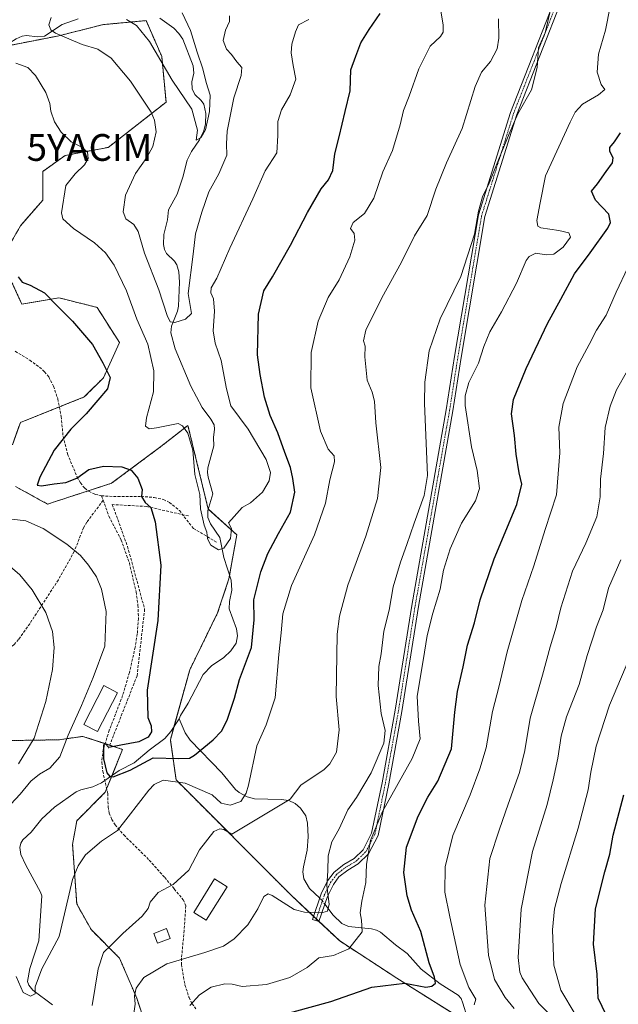
# Model space of a CAD drawing. Units: metres. Extents: x 606835 to 610264, y 4768595 to 4770963.
# Drawn here: x 608159 to 608383, y 4770066 to 4770434 of the extents above; entities that cross this region are included whole.
import ezdxf
from ezdxf.enums import TextEntityAlignment as Align

# ---------------------------------------------------------------- set-up
doc = ezdxf.new("R2010")
doc.units = ezdxf.units.M
doc.header["$MEASUREMENT"] = 0
for name, pattern in [('TRAZO_Y_PUNTO', [1, 0.5, -0.25, 0, -0.25]), ('TRAZOS', [0.75, 0.5, -0.25]), ('TRAZOSX2', [1.5, 1, -0.5])]:
    doc.linetypes.add(name, pattern=pattern)
doc.layers.get('0').update_dxf_attribs({"lineweight": 5})
for name, color, linetype, lineweight in [('Arbolado forestal', 92, 'TRAZOS', 0), ('Arbolado forestal CxS', 92, 'Continuous', 0), ('Camino', 19, 'Continuous', 0), ('Camino Cxs', 19, 'Continuous', 0), ('Camino eje', 39, 'TRAZO_Y_PUNTO', 13), ('Corriente natural lineal', 142, 'Continuous', 13), ('Corriente natural lineal oculto', 19, 'TRAZO_Y_PUNTO', 13), ('Curva de nivel maestra', 36, 'Continuous', 30), ('Curva de nivel normal', 36, 'Continuous', 0), ('Edificación', 1, 'Continuous', 13), ('Edificación Cxs', 1, 'Continuous', 13), ('Muro lineal', 1, 'TRAZOSX2', 13), ('Pastizal CxS', 92, 'Continuous', 0), ('Senda', 19, 'TRAZOSX2', 0), ('Yacimiento arqueológico puntual', 7, 'Continuous', 0)]:
    doc.layers.add(name, color=color, linetype=linetype, lineweight=lineweight)

# ---------------------------------------------------------------- blocks, each defined once
blk = doc.blocks.new('*U151')
at = {"layer": 'Arbolado forestal CxS', "color": 92, "linetype": 'Continuous', "lineweight": 0}
for points in [[(608151.88, 4770164.86, 588.95), (608174.12, 4770165.22, 580.97), (608183, 4770166.49, 577.61), (608197.8, 4770161.65, 574.74), (608191.39, 4770145.63, 576.1), (608180.71, 4770134.96, 577.8), (608179.19, 4770126.11, 579.1), (608180.71, 4770103.99, 581.06), (608186.05, 4770094.38, 582.93), (608196.73, 4770083.7, 586.57), (608203.14, 4770068.75, 590.04), (608209.54, 4770049.53, 593.1)], [(608329.14, 4770058.07, 608.09), (608300.31, 4770076.23, 599.86), (608278.95, 4770090.11, 592.98), (608260.8, 4770107.19, 588.4), (608217.83, 4770150.25, 579.78), (608215.7, 4770165.19, 573.88), (608222.91, 4770191.27, 572.59), (608233.34, 4770212.57, 572.01), (608237.58, 4770225.26, 570.87), (608240.51, 4770241.74, 570.44), (608229.84, 4770251.35, 569.66), (608222.26, 4770282.6, 569.69), (608218.72, 4770279.82, 570.62), (608212.19, 4770274.69, 572.43), (608193.69, 4770260.96, 575.98), (608169.81, 4770253.2, 577.8), (608157.87, 4770259.77, 576.57)], [(608156.67, 4770275.29, 579.73), (608159.66, 4770283.65, 579.62), (608183.54, 4770293.2, 576.62), (608190.7, 4770300.36, 575.35), (608196.67, 4770313.5, 573.46), (608188.31, 4770326.63, 573.28), (608176.67, 4770329.54, 574.47), (608174.04, 4770330.2, 574.7), (608173.99, 4770330.21, 574.7), (608160.26, 4770327.82, 575.81), (608152.5, 4770344.54, 574.57), (608159.66, 4770357.07, 572.73), (608168.02, 4770366.62, 571.15), (608168.02, 4770377.37, 571.06), (608176.38, 4770383.34, 570.4), (608192.51, 4770386.37, 568.66), (608214.09, 4770403.24, 562.78), (608212.49, 4770420.33, 560.27), (608206.61, 4770433.68, 558.38), (608190.67, 4770432.2, 561.52), (608173.59, 4770427.93, 565.69), (608149.75, 4770423.27, 569.31)]]:
    blk.add_polyline3d(points, dxfattribs=at)
blk = doc.blocks.new('*U154')
at = {"layer": 'Curva de nivel normal', "color": 36, "linetype": 'Continuous', "lineweight": 0}
blk.add_polyline3d([(608379.95, 4770438.96, 595), (608378.27, 4770430.15, 595), (608375.59, 4770421.11, 595), (608375.09, 4770414.39, 595), (608376.62, 4770409.84, 595), (608377.93, 4770408.02, 595), (608375.59, 4770405.94, 595), (608369.66, 4770402.52, 595), (608366.95, 4770399.55, 595), (608364.98, 4770395.82, 595), (608355.86, 4770375.77, 595), (608353.82, 4770365.62, 595), (608352.63, 4770359.1, 595), (608352.91, 4770356.9, 595), (608354.05, 4770356.33, 595), (608360.77, 4770355.32, 595), (608364.59, 4770354.47, 595), (608365.16, 4770352.81, 595), (608362.48, 4770349.06, 595), (608358.92, 4770346.55, 595), (608356.06, 4770346.28, 595), (608352.2, 4770346.93, 595), (608349.77, 4770345.67, 595), (608348.65, 4770344.12, 595), (608344.94, 4770335.68, 595), (608339.42, 4770325.01, 595), (608335.02, 4770317.56, 595), (608332.73, 4770312.01, 595), (608330.8, 4770305.83, 595), (608327.19, 4770298.54, 595), (608325.77, 4770293.62, 595), (608325.78, 4770290, 595), (608328.23, 4770274.52, 595), (608330.32, 4770265.74, 595), (608331.22, 4770259.03, 595), (608329.68, 4770254.37, 595), (608324.5, 4770246.05, 595), (608320.24, 4770236.5, 595), (608317.78, 4770228.5, 595), (608316.48, 4770221.5, 595), (608313.71, 4770212.51, 595), (608311.65, 4770204.18, 595), (608310.08, 4770194.85, 595), (608307.87, 4770181.5, 595), (608308.38, 4770172.2, 595), (608308.95, 4770165.56, 595), (608306.03, 4770158.19, 595), (608294.91, 4770138.4, 595), (608290.45, 4770127.64, 595), (608288.95, 4770118.8, 595), (608288.72, 4770111.88, 595), (608287.2, 4770105.03, 595), (608286.6, 4770100.59, 595), (608287.04, 4770097.94, 595), (608287.38, 4770093.54, 595), (608282.36, 4770087.22, 595), (608276.64, 4770084.71, 595), (608271.1, 4770083.84, 595), (608266.81, 4770080.27, 595), (608260.3, 4770076.43, 595), (608251.6, 4770073.86, 595), (608242.54, 4770073.09, 595), (608238.84, 4770073.97, 595), (608236.08, 4770074.11, 595), (608230.98, 4770072.82, 595), (608226.62, 4770069.99, 595), (608222.95, 4770066.05, 595)], dxfattribs=at)
blk = doc.blocks.new('*U155')
at = {"layer": 'Curva de nivel normal', "color": 36, "linetype": 'Continuous', "lineweight": 0}
for points in [[(608316.64, 4770438.02, 580), (608317.58, 4770432.16, 580), (608317.61, 4770429.37, 580), (608316.54, 4770427.81, 580), (608312.69, 4770424.13, 580), (608308.55, 4770415.64, 580), (608304.93, 4770405.48, 580), (608302.74, 4770400.15, 580), (608301.52, 4770394.84, 580), (608298.68, 4770385.26, 580), (608295.1, 4770377.18, 580), (608291.69, 4770367.36, 580), (608288.21, 4770361.66, 580), (608284, 4770358.34, 580), (608283, 4770356.1, 580), (608284.38, 4770354.25, 580), (608284.63, 4770351.74, 580), (608282.74, 4770345.55, 580), (608278.8, 4770336.94, 580), (608274.65, 4770330.31, 580), (608270.89, 4770321.5, 580), (608268.28, 4770309.73, 580), (608268.14, 4770296.65, 580), (608271.74, 4770280.41, 580), (608274.67, 4770273.7, 580), (608276.94, 4770271.23, 580), (608277.02, 4770269.02, 580), (608275.21, 4770262.3, 580), (608273.68, 4770253.5, 580), (608269.57, 4770241.74, 580), (608260.97, 4770222.84, 580), (608257.7, 4770212.27, 580), (608257.04, 4770205.14, 580), (608256.18, 4770197.08, 580), (608254.81, 4770180.92, 580), (608251.49, 4770170.86, 580), (608248, 4770162.99, 580), (608244.87, 4770148.3, 580), (608244.04, 4770145.24, 580), (608242.03, 4770142.19, 580), (608238.02, 4770140.77, 580), (608234.62, 4770141.57, 580), (608231.26, 4770144.67, 580), (608221.24, 4770149.03, 580), (608212.99, 4770150.13, 580), (608209.67, 4770148.5, 580), (608207.62, 4770146.46, 580), (608199.95, 4770136.5, 580), (608195.98, 4770131.33, 580), (608189.99, 4770127.36, 580), (608184.03, 4770122.23, 580), (608181.29, 4770118.19, 580), (608179.19, 4770113.01, 580), (608176.69, 4770102.34, 580), (608174.11, 4770091.77, 580), (608167.74, 4770079.71, 580), (608165.24, 4770072.99, 580), (608165.19, 4770070.4, 580), (608163.48, 4770069.55, 580), (608160.67, 4770070.94, 580), (608158.15, 4770076.8, 580)], [(608152.66, 4770137.39, 580), (608159.54, 4770144.92, 580), (608163.52, 4770149.83, 580), (608166.77, 4770152.34, 580), (608170.66, 4770154.57, 580), (608174.45, 4770158.85, 580), (608177.49, 4770166.9, 580), (608182.53, 4770178.07, 580), (608186.87, 4770188.49, 580), (608191.18, 4770200.18, 580), (608191.7, 4770213.1, 580), (608190.02, 4770221.46, 580), (608188.05, 4770226.05, 580), (608185.17, 4770230.38, 580), (608182.11, 4770233.99, 580), (608176.98, 4770238.19, 580), (608168.21, 4770244.08, 580), (608161.73, 4770246.89, 580), (608155.46, 4770247.67, 580)]]:
    blk.add_polyline3d(points, dxfattribs=at)
blk = doc.blocks.new('*U181')
at = {"layer": 'Curva de nivel normal', "color": 36, "linetype": 'Continuous', "lineweight": 0}
blk.add_polyline3d([(608383.93, 4770232.4, 615), (608379.41, 4770221.8, 615), (608377.42, 4770213.79, 615), (608374.92, 4770207.42, 615), (608371.44, 4770196.69, 615), (608368.38, 4770185.84, 615), (608363.7, 4770173.78, 615), (608361.71, 4770166.57, 615), (608360.48, 4770158.36, 615), (608358.67, 4770150.31, 615), (608356.39, 4770141, 615), (608350.94, 4770123.53, 615), (608346.73, 4770101.99, 615), (608345.67, 4770083.94, 615), (608346.2, 4770078.51, 615), (608347.17, 4770076.32, 615), (608353.35, 4770066.83, 615), (608361.66, 4770058.48, 615)], dxfattribs=at)
blk = doc.blocks.new('*U189')
at = {"layer": 'Curva de nivel normal', "color": 36, "linetype": 'Continuous', "lineweight": 0}
blk.add_polyline3d([(608329.21, 4770066.29, 605), (608329.79, 4770068.44, 605), (608327.19, 4770072.79, 605), (608324, 4770081.27, 605), (608320.1, 4770099.09, 605), (608318.27, 4770108.36, 605), (608318.4, 4770117.74, 605), (608321.19, 4770129.44, 605), (608327.71, 4770144.66, 605), (608331.35, 4770154.4, 605), (608333.71, 4770162.22, 605), (608336, 4770175.72, 605), (608338.49, 4770185.4, 605), (608341.53, 4770198.11, 605), (608347, 4770217.18, 605), (608351.44, 4770230.17, 605), (608355.68, 4770243.71, 605), (608359.89, 4770256.66, 605), (608361.18, 4770272.37, 605), (608360.83, 4770281.97, 605), (608362.39, 4770290.73, 605), (608367.66, 4770304.44, 605), (608372.15, 4770312.72, 605), (608374.87, 4770318.1, 605), (608378.47, 4770323.69, 605), (608382.28, 4770332.29, 605), (608386.55, 4770341.51, 605)], dxfattribs=at)
blk = doc.blocks.new('*U199')
at = {"layer": 'Curva de nivel normal', "color": 36, "linetype": 'Continuous', "lineweight": 0}
blk.add_polyline3d([(608201.84, 4770061.3, 590), (608202.59, 4770066.5, 590), (608202.36, 4770069.6, 590), (608202.94, 4770072.46, 590), (608205.77, 4770076.48, 590), (608214.36, 4770081.63, 590), (608228.62, 4770085.8, 590), (608235.53, 4770088.19, 590), (608239.49, 4770090.86, 590), (608244.63, 4770096.19, 590), (608248.35, 4770102.05, 590), (608250.61, 4770106.69, 590), (608252.26, 4770107.72, 590), (608253.67, 4770107.08, 590), (608261.91, 4770101.85, 590), (608265.81, 4770100.84, 590), (608272.64, 4770100.71, 590), (608274.36, 4770101.29, 590), (608274.99, 4770103.86, 590), (608274.12, 4770110.69, 590), (608274.47, 4770116.34, 590), (608274.7, 4770121.94, 590), (608276.02, 4770127.08, 590), (608278.74, 4770131.98, 590), (608282.03, 4770139.06, 590), (608285.26, 4770143.72, 590), (608290.76, 4770152.84, 590), (608295.38, 4770163.97, 590), (608295.9, 4770168.74, 590), (608294.4, 4770175.03, 590), (608293.3, 4770185.54, 590), (608293.62, 4770192.52, 590), (608294.5, 4770197.33, 590), (608295.44, 4770205.71, 590), (608297.47, 4770213.62, 590), (608298.98, 4770222.37, 590), (608301.6, 4770231.5, 590), (608304.08, 4770238.17, 590), (608306.77, 4770246.05, 590), (608310.54, 4770256.46, 590), (608311.76, 4770263.82, 590), (608310.64, 4770290.92, 590), (608310.74, 4770298.7, 590), (608312.31, 4770310.42, 590), (608316.42, 4770322.32, 590), (608324.16, 4770338.2, 590), (608329.32, 4770353.94, 590), (608330.78, 4770362.5, 590), (608332.3, 4770367.92, 590), (608334.82, 4770373.04, 590), (608338.23, 4770381.73, 590), (608342.28, 4770391.39, 590), (608345.44, 4770398.88, 590), (608350.57, 4770407.83, 590), (608352.67, 4770416.14, 590), (608353.26, 4770423.47, 590), (608355.66, 4770429.07, 590), (608357.82, 4770438.19, 590)], dxfattribs=at)
blk = doc.blocks.new('*U212')
at = {"layer": 'Curva de nivel normal', "color": 36, "linetype": 'Continuous', "lineweight": 0}
blk.add_polyline3d([(608388.68, 4770199.3, 620), (608379.71, 4770178.18, 620), (608374.78, 4770162.85, 620), (608372.7, 4770153.18, 620), (608371.73, 4770146.52, 620), (608368.06, 4770132.19, 620), (608361.62, 4770111.52, 620), (608359.15, 4770102.14, 620), (608358.48, 4770094.24, 620), (608358.94, 4770081.14, 620), (608361.49, 4770071.78, 620), (608366.93, 4770062.8, 620)], dxfattribs=at)
blk = doc.blocks.new('*U214')
at = {"layer": 'Curva de nivel normal', "color": 36, "linetype": 'Continuous', "lineweight": 0}
blk.add_polyline3d([(608386.5, 4770303.09, 610), (608382.38, 4770295.87, 610), (608379.93, 4770289.75, 610), (608378.16, 4770281.83, 610), (608377.44, 4770272.08, 610), (608376.41, 4770262.47, 610), (608376.28, 4770255.86, 610), (608374.94, 4770248.47, 610), (608370.86, 4770238.56, 610), (608365.92, 4770228.11, 610), (608361.58, 4770214.5, 610), (608359.8, 4770207.24, 610), (608357.52, 4770199.9, 610), (608354.7, 4770189.36, 610), (608350.14, 4770173.31, 610), (608348.09, 4770161.22, 610), (608346.1, 4770152.99, 610), (608341.83, 4770141.22, 610), (608338.66, 4770131.86, 610), (608334.98, 4770120.84, 610), (608333.17, 4770103.44, 610), (608334.47, 4770084.81, 610), (608336.83, 4770075.78, 610), (608340.78, 4770069.05, 610), (608344.13, 4770064.85, 610)], dxfattribs=at)
blk = doc.blocks.new('*U219')
at = {"layer": 'Curva de nivel normal', "color": 36, "linetype": 'Continuous', "lineweight": 0}
for points in [[(608338.28, 4770434.35, 585), (608338.44, 4770427.11, 585), (608337.73, 4770423.11, 585), (608335.28, 4770418.38, 585), (608331.94, 4770414.47, 585), (608329.55, 4770409.14, 585), (608324.73, 4770393.46, 585), (608318.88, 4770380.54, 585), (608314.84, 4770370.79, 585), (608311.66, 4770360.96, 585), (608306.89, 4770353.38, 585), (608302, 4770343.46, 585), (608294.74, 4770330.16, 585), (608288.67, 4770318.16, 585), (608287.84, 4770314.19, 585), (608288.49, 4770312.2, 585), (608288.34, 4770308.18, 585), (608289.15, 4770299.52, 585), (608291.02, 4770294.95, 585), (608291.9, 4770291.61, 585), (608292.42, 4770283.59, 585), (608294.34, 4770266.9, 585), (608293.06, 4770255.27, 585), (608288.67, 4770241.17, 585), (608281.94, 4770222.96, 585), (608278.86, 4770211.37, 585), (608277.98, 4770204.68, 585), (608277.59, 4770181.41, 585), (608278.71, 4770168.93, 585), (608277.7, 4770160.62, 585), (608275.3, 4770156.2, 585), (608273.17, 4770154.18, 585), (608264.45, 4770148.24, 585), (608260.49, 4770143.07, 585), (608238.62, 4770130.03, 585), (608235.63, 4770131.67, 585), (608234.23, 4770131.95, 585), (608231.97, 4770130.93, 585), (608226.58, 4770124.19, 585), (608222.57, 4770116.59, 585), (608216.72, 4770111.19, 585), (608211.12, 4770108.16, 585), (608208.1, 4770104.58, 585), (608207.39, 4770102.23, 585), (608205.15, 4770099.36, 585), (608197.96, 4770092.9, 585), (608193.6, 4770088.51, 585), (608190.76, 4770085.79, 585), (608188.68, 4770079.74, 585), (608186.51, 4770066.04, 585)], [(608158.97, 4770156.28, 585), (608164.82, 4770165.77, 585), (608169.15, 4770179.52, 585), (608171.61, 4770191.5, 585), (608172.3, 4770199.64, 585), (608171.63, 4770205.64, 585), (608169.18, 4770212.71, 585), (608164.12, 4770221.15, 585), (608159.48, 4770226.77, 585), (608151.98, 4770233.17, 585)]]:
    blk.add_polyline3d(points, dxfattribs=at)
blk = doc.blocks.new('*U227')
at = {"layer": 'Curva de nivel maestra', "color": 36, "linetype": 'Continuous', "lineweight": 30}
blk.add_polyline3d([(608255.16, 4770061.98, 600), (608275.68, 4770067.54, 600), (608290.93, 4770072.93, 600), (608303.32, 4770074.33, 600), (608308.46, 4770073.31, 600), (608311.12, 4770072.87, 600), (608313.37, 4770073.22, 600), (608314.75, 4770074.37, 600), (608314.41, 4770076.6, 600), (608312.37, 4770081.96, 600), (608309.22, 4770093.69, 600), (608305.79, 4770101.6, 600), (608304.16, 4770106.97, 600), (608302.86, 4770115.69, 600), (608303.91, 4770125.13, 600), (608308.23, 4770136.72, 600), (608311.83, 4770143.82, 600), (608315.6, 4770149.72, 600), (608320.68, 4770161.86, 600), (608321.96, 4770175.55, 600), (608322.9, 4770183.2, 600), (608325.08, 4770192.41, 600), (608326.66, 4770200.5, 600), (608329.3, 4770208.9, 600), (608331.44, 4770217.49, 600), (608336.61, 4770232.8, 600), (608345.1, 4770253, 600), (608346.93, 4770260.6, 600), (608345.94, 4770264.93, 600), (608344.82, 4770271.83, 600), (608344.27, 4770278.82, 600), (608343.15, 4770286.94, 600), (608343.93, 4770292.27, 600), (608348.66, 4770303.78, 600), (608356.59, 4770320.62, 600), (608361.5, 4770329.7, 600), (608366.6, 4770339.15, 600), (608372.55, 4770347.03, 600), (608379.16, 4770356.24, 600), (608380.12, 4770358.31, 600), (608379.43, 4770361.39, 600), (608374.56, 4770366.62, 600), (608373.02, 4770369.98, 600), (608375.22, 4770372.76, 600), (608378.47, 4770377.39, 600), (608380.9, 4770380.6, 600), (608381.09, 4770382.43, 600), (608379.85, 4770384.78, 600), (608379.89, 4770386.31, 600), (608381.58, 4770388.48, 600), (608383.9, 4770391.85, 600)], dxfattribs=at)
blk = doc.blocks.new('*U234')
at = {"layer": 'Curva de nivel maestra', "color": 36, "linetype": 'Continuous', "lineweight": 30}
blk.add_polyline3d([(608384.36, 4770045.69, 625), (608381.79, 4770056.4, 625), (608378.53, 4770062.51, 625), (608375.54, 4770068.72, 625), (608375.14, 4770077.73, 625), (608373.72, 4770088.98, 625), (608374.46, 4770102.05, 625), (608377.93, 4770115.94, 625), (608379.87, 4770122.5, 625), (608381.11, 4770129.63, 625), (608385.14, 4770144.63, 625)], dxfattribs=at)
blk = doc.blocks.new('5YACIM')
blk.add_text('5YACIM', height=10).set_placement((0, 0), align=Align.MIDDLE_CENTER)

msp = doc.modelspace()

# ---------------------------------------------------------------- linework, layer by layer
at = {"layer": 'Arbolado forestal', "color": 92, "linetype": 'TRAZOS', "lineweight": 0}
for points in [[(608154.36, 4770424.17, 568.46), (608173.59, 4770427.93, 565.69), (608190.67, 4770432.2, 561.52), (608206.61, 4770433.68, 558.38), (608212.49, 4770420.33, 560.27), (608214.09, 4770403.24, 562.78), (608192.51, 4770386.37, 568.66), (608176.38, 4770383.34, 570.4), (608168.02, 4770377.37, 571.06), (608168.02, 4770366.63, 571.15), (608159.66, 4770357.07, 572.73), (608152.5, 4770344.54, 574.57), (608160.26, 4770327.82, 575.81), (608173.99, 4770330.21, 574.7), (608174.04, 4770330.2, 574.7), (608176.67, 4770329.54, 574.47), (608188.31, 4770326.63, 573.28), (608196.67, 4770313.5, 573.46), (608190.7, 4770300.36, 575.35), (608183.54, 4770293.2, 576.62), (608174.24, 4770289.48, 577.71), (608159.66, 4770283.65, 579.62), (608156.67, 4770275.29, 579.73)], [(608157.87, 4770259.77, 576.57), (608169.81, 4770253.2, 577.8), (608185.01, 4770258.14, 576.09), (608193.69, 4770260.96, 575.98), (608212.19, 4770274.69, 572.43), (608218.72, 4770279.82, 570.62), (608222.26, 4770282.6, 569.69), (608229.83, 4770251.35, 569.66), (608229.89, 4770251.29, 569.66), (608240.51, 4770241.74, 570.44), (608237.8, 4770226.55, 570.88), (608237.58, 4770225.26, 570.87), (608233.34, 4770212.57, 572.01), (608222.91, 4770191.27, 572.59), (608217.03, 4770170.02, 573.41), (608215.7, 4770165.19, 573.88), (608217.83, 4770150.25, 579.78), (608260.8, 4770107.19, 588.4), (608269.19, 4770099.29, 590.72), (608270.19, 4770098.35, 590.9), (608271.2, 4770097.41, 591.07), (608278.95, 4770090.11, 592.98), (608300.31, 4770076.23, 599.86), (608327.27, 4770059.25, 607.19)], [(608209.54, 4770049.53, 593.1), (608203.14, 4770068.75, 590.04), (608196.73, 4770083.7, 586.57), (608186.05, 4770094.38, 582.93), (608180.71, 4770103.99, 581.06), (608179.19, 4770126.11, 579.1), (608180.71, 4770134.96, 577.8), (608191.39, 4770145.64, 576.1), (608191.9, 4770146.91, 575.91), (608193.91, 4770151.94, 575.08), (608197.8, 4770161.65, 574.74), (608193.04, 4770163.21, 574.87), (608191.32, 4770163.77, 574.93), (608183, 4770166.49, 577.61), (608174.12, 4770165.22, 580.97), (608151.88, 4770164.86, 588.95)]]:
    msp.add_polyline3d(points, dxfattribs=at)
at = {"layer": 'Camino', "color": 19, "linetype": 'Continuous', "lineweight": 0}
for points in [[(608274.35, 4770106.71, 590.75), (608271.19, 4770097.39, 591.08), (608268.82, 4770098.19, 591.05), (608272.04, 4770107.67, 589.54), (608274.45, 4770112.52, 590.39), (608276.87, 4770115.86, 591.28), (608280.55, 4770118.66, 592.24), (608284.34, 4770120.93, 593.27), (608287.67, 4770124.16, 594.18), (608290.89, 4770130.3, 594.92), (608294.79, 4770149.2, 591.86), (608299.67, 4770176.25, 592.18), (608305.89, 4770215.37, 592.41), (608318.76, 4770288.37, 592.9), (608321.86, 4770308.33, 592.2), (608330.74, 4770361.16, 589.97), (608342.72, 4770399.43, 589.3), (608360.02, 4770443.53, 590.24)], [(608362.35, 4770442.62, 590.79), (608345.08, 4770398.6, 590.2), (608333.17, 4770360.58, 590.42), (608324.33, 4770307.93, 592.89), (608321.22, 4770287.96, 593.74), (608308.35, 4770214.95, 593.09), (608302.14, 4770175.83, 592.93), (608297.25, 4770148.73, 593.13), (608293.27, 4770129.45, 595.91), (608289.7, 4770122.64, 595.03), (608285.87, 4770118.93, 594.09), (608281.95, 4770116.59, 592.86), (608278.68, 4770114.1, 592.03), (608276.6, 4770111.23, 591.75), (608274.35, 4770106.71, 590.75)]]:
    msp.add_polyline3d(points, dxfattribs=at)
at = {"layer": 'Camino Cxs', "color": 19, "linetype": 'Continuous', "lineweight": 0}
msp.add_polyline3d([(608362.35, 4770442.62, 590.79), (608345.08, 4770398.6, 590.2), (608333.17, 4770360.58, 590.42), (608324.33, 4770307.93, 592.89), (608321.22, 4770287.96, 593.74), (608308.35, 4770214.95, 593.09), (608302.14, 4770175.83, 592.93), (608297.25, 4770148.73, 593.13), (608293.27, 4770129.45, 595.91), (608289.7, 4770122.64, 595.03), (608285.87, 4770118.93, 594.09), (608281.95, 4770116.59, 592.86), (608278.68, 4770114.1, 592.03), (608276.6, 4770111.23, 591.75), (608274.35, 4770106.71, 590.75), (608274.35, 4770106.71, 590.75), (608271.19, 4770097.39, 591.08), (608268.82, 4770098.19, 591.05), (608272.04, 4770107.67, 589.54), (608274.45, 4770112.52, 590.39), (608276.87, 4770115.86, 591.28), (608280.55, 4770118.66, 592.24), (608284.34, 4770120.93, 593.27), (608287.67, 4770124.16, 594.18), (608290.89, 4770130.3, 594.92), (608294.79, 4770149.2, 591.86), (608299.67, 4770176.25, 592.18), (608305.89, 4770215.37, 592.41), (608318.76, 4770288.37, 592.9), (608321.86, 4770308.33, 592.2), (608330.74, 4770361.16, 589.97), (608342.72, 4770399.43, 589.3), (608360.02, 4770443.53, 590.24)], dxfattribs=at)
at = {"layer": 'Camino eje', "color": 39, "linetype": 'TRAZO_Y_PUNTO', "lineweight": 13}
msp.add_polyline3d([(608270.01, 4770097.79, 591.07), (608271.59, 4770102.45, 590.09), (608273.2, 4770107.19, 590.18), (608275.53, 4770111.88, 591.08), (608277.78, 4770114.98, 591.67), (608281.25, 4770117.63, 592.57), (608283.15, 4770118.76, 593.14), (608285.11, 4770119.93, 593.69), (608288.69, 4770123.4, 594.61), (608292.08, 4770129.88, 595.39), (608296.02, 4770148.97, 592.44), (608300.91, 4770176.04, 592.54), (608304.01, 4770195.6, 592.95), (608307.12, 4770215.16, 592.76), (608319.99, 4770288.17, 593.32), (608321.55, 4770298.15, 593.38), (608323.1, 4770308.13, 592.55), (608327.52, 4770334.46, 590.82), (608331.96, 4770360.87, 590.22), (608337.95, 4770380.01, 590), (608343.9, 4770399.02, 589.74), (608361.19, 4770443.08, 590.49)], dxfattribs=at)
at = {"layer": 'Corriente natural lineal', "color": 142, "linetype": 'Continuous', "lineweight": 13}
for points in [[(608104.9, 4770412.55, 577.39), (608107.72, 4770410.3, 576.62), (608109.07, 4770410.08, 576.47), (608110.46, 4770410.45, 576.28), (608112.78, 4770411.48, 575.52), (608117.98, 4770414.73, 573.71), (608120.22, 4770415.69, 573.67), (608123.67, 4770416.49, 573.47), (608131.76, 4770421.49, 571.71), (608134.18, 4770422.49, 571.34), (608136.9, 4770422.6, 570.98), (608138.68, 4770422.2, 570.89), (608144.2, 4770419.52, 570.28), (608146.92, 4770419.37, 570.01), (608148.68, 4770419.77, 569.81), (608150.92, 4770421.14, 569.33), (608155.77, 4770425.41, 568.12), (608158.04, 4770426.85, 567.51), (608160.39, 4770427.85, 566.99), (608162.01, 4770428.16, 566.78), (608166.09, 4770427.59, 566.95), (608168.69, 4770427.93, 566.55), (608175.3, 4770432.23, 564.08), (608181.24, 4770434.4, 562.06)], [(608211.78, 4770434.57, 558.15), (608216.97, 4770430.87, 558.16), (608218.87, 4770428.92, 558.11), (608220.37, 4770426.74, 558.29), (608224.26, 4770416.76, 558.56), (608224.43, 4770414.09, 558.37), (608223.74, 4770410.79, 558.57), (608223.78, 4770408.25, 558.87), (608224.87, 4770406.14, 559.09), (608227.26, 4770403.86, 559.12), (608228.18, 4770402.51, 559.42), (608228.98, 4770398.96, 560.09), (608228.86, 4770395.14, 560.39), (608228.15, 4770392.48, 560.36), (608226.55, 4770389.22, 560.02), (608223.56, 4770384.78, 560.31), (608221.96, 4770381.55, 560.4), (608220.38, 4770375.26, 561.26), (608218.26, 4770368.89, 561.19), (608215, 4770363, 561.16), (608214.64, 4770359.34, 561.53), (608213.21, 4770353.79, 562.53), (608213.14, 4770350.05, 562.81), (608213.51, 4770348.29, 562.92), (608214.27, 4770346.79, 562.96), (608217.24, 4770343.89, 562.97), (608218.16, 4770342.54, 563.13), (608218.86, 4770339.92, 563.36), (608219.1, 4770336.02, 563.79), (608218.74, 4770327.11, 563.79), (608218.32, 4770325.26, 563.89), (608216.08, 4770319.59, 565.23), (608215.83, 4770317.12, 565.97), (608217.44, 4770311.22, 566.83), (608223.38, 4770297.17, 566.81), (608227.61, 4770289.23, 567.68), (608230.84, 4770284.95, 567.99), (608232.02, 4770282.78, 567.91), (608232.21, 4770281.15, 567.91), (608231.79, 4770278.05, 567.9), (608231.88, 4770274.99, 568.22), (608229.73, 4770266.78, 569.16), (608229.55, 4770265.01, 569.1), (608229.77, 4770263.24, 569.06), (608231.59, 4770256.99, 569.14), (608229.74, 4770250.77, 569.72), (608229.67, 4770248.16, 569.91), (608230.65, 4770245.81, 569.84), (608234.13, 4770240.67, 569.79), (608235.68, 4770233.27, 570.29), (608238.37, 4770224.75, 571.05), (608238.65, 4770221.06, 571.42), (608237.75, 4770216.78, 571.64), (608237.66, 4770214.1, 571.82), (608240.41, 4770206.69, 572.2), (608240.77, 4770203.97, 571.81), (608240.3, 4770201.29, 571.79), (608238.33, 4770198.41, 571.87), (608235.63, 4770195.99, 572.04), (608231.12, 4770192.84, 572.23), (608228.01, 4770189.54, 572.31), (608222.29, 4770178.88, 572.78), (608219.45, 4770174.29, 573.14), (608219, 4770173, 573.2)], [(608219, 4770173, 573.2), (608215.88, 4770168.28, 573.63), (608213.63, 4770165.75, 574.03), (608207.79, 4770161.4, 574.65), (608202.21, 4770156.63, 574.63), (608196.55, 4770153.81, 574.65), (608189.95, 4770149.12, 575.71), (608186.72, 4770147.66, 576.23), (608182.19, 4770146.54, 576.83), (608180.54, 4770145.83, 576.93), (608172.42, 4770140.04, 576.23), (608167.68, 4770135.66, 576.49), (608163.74, 4770130.74, 576.96), (608160.64, 4770127.89, 576.94), (608159.81, 4770126.57, 576.96), (608159.46, 4770124.95, 577.02), (608159.86, 4770122.45, 577.2), (608161.68, 4770118.41, 577.58), (608167.19, 4770108.37, 578.22), (608167.66, 4770106.95, 578.15), (608166.61, 4770090.16, 578.18), (608163.15, 4770079.86, 579.66), (608162.3, 4770075.04, 579.66), (608162.82, 4770073.67, 579.72), (608164.38, 4770071.73, 580.15), (608171.68, 4770066.25, 581.17)], [(608271.5, 4770106.09, 589.5), (608267.64, 4770109.69, 587.28), (608265.61, 4770113.28, 586.46), (608265.23, 4770115.95, 586.46), (608265.37, 4770117.8, 586.47), (608266.84, 4770124.07, 587.12), (608267.11, 4770129.05, 587.58), (608266.97, 4770134.03, 587.3), (608266.34, 4770136.79, 586.93), (608264.35, 4770139.7, 586.48), (608262.33, 4770141.46, 586.19), (608259.91, 4770142.59, 585.67), (608257.04, 4770142.98, 584.9), (608247.08, 4770143.21, 580.84), (608244.43, 4770143.89, 579.68), (608241.34, 4770145.52, 578.49), (608240.07, 4770146.62, 578.4), (608234.95, 4770152.93, 577.91), (608223.1, 4770165.05, 573.98), (608221.22, 4770167.78, 573.56), (608219, 4770173, 573.2)], [(608328.12, 4770056.45, 608.75), (608324.95, 4770066.95, 603.07), (608324.26, 4770068.58, 602.44), (608323.25, 4770069.87, 602.36), (608316.53, 4770074.06, 600.56), (608309.36, 4770079.56, 598.99), (608304.16, 4770085.41, 598.02), (608299.81, 4770088.63, 596.77), (608294.21, 4770093.37, 596.6), (608292.67, 4770094.2, 596.51), (608290.87, 4770094.68, 596.13), (608282.18, 4770095.48, 592.3), (608279.78, 4770096.62, 591.62), (608276.5, 4770099.69, 590.51), (608273.38, 4770103.84, 590.42)]]:
    msp.add_polyline3d(points, dxfattribs=at)
at = {"layer": 'Corriente natural lineal oculto', "color": 19, "linetype": 'TRAZO_Y_PUNTO', "lineweight": 13}
msp.add_polyline3d([(608273.38, 4770103.84, 590.42), (608272.12, 4770105.51, 589.84), (608271.5, 4770106.09, 589.5)], dxfattribs=at)
at = {"layer": 'Curva de nivel maestra', "color": 36, "linetype": 'Continuous', "lineweight": 30}
msp.add_polyline3d([(608158.88, 4770338.09, 575), (608160.36, 4770336.04, 575), (608163.3, 4770334.97, 575), (608168.65, 4770332.02, 575), (608172.94, 4770327.72, 575), (608179.1, 4770321.53, 575), (608186.57, 4770312.8, 575), (608190.49, 4770305.97, 575), (608193.15, 4770300.45, 575), (608192.18, 4770296.18, 575), (608188.62, 4770292.03, 575), (608184.29, 4770286.89, 575), (608178.57, 4770281.22, 575), (608172.26, 4770273.27, 575), (608166.9, 4770263.3, 575), (608165.96, 4770260.3, 575), (608167.5, 4770260.05, 575), (608172.3, 4770260.82, 575), (608176.63, 4770261.26, 575), (608180.71, 4770262.84, 575), (608185.22, 4770266.13, 575), (608190.69, 4770267.42, 575), (608197.6, 4770267.14, 575), (608201.07, 4770265.85, 575), (608203.55, 4770262.85, 575), (608205.17, 4770258.65, 575), (608204.96, 4770256, 575), (608206.24, 4770253.8, 575), (608208.38, 4770251.93, 575), (608210.05, 4770246.56, 575), (608212.14, 4770230.35, 575), (608210.98, 4770209.72, 575), (608207.07, 4770183.77, 575), (608207.29, 4770173.52, 575), (608208.56, 4770170.42, 575), (608208.68, 4770168.21, 575), (608207.44, 4770166.2, 575), (608203.9, 4770164.47, 575), (608197.21, 4770163.26, 575), (608192.67, 4770162.31, 575), (608191.36, 4770163.77, 575), (608190.72, 4770163.25, 575), (608190.74, 4770158.1, 575), (608191.96, 4770152.93, 575), (608193.14, 4770151.49, 575), (608194.28, 4770151.44, 575), (608200.73, 4770153.9, 575), (608209.21, 4770158.48, 575), (608218.84, 4770158.17, 575), (608222.8, 4770158.41, 575), (608224.7, 4770159.44, 575), (608231.68, 4770165.18, 575), (608234.81, 4770168.39, 575), (608236.91, 4770172.6, 575), (608239.62, 4770180.74, 575), (608241.54, 4770187.77, 575), (608245.99, 4770199.63, 575), (608247.05, 4770209.96, 575), (608246.92, 4770217.48, 575), (608249.48, 4770227.94, 575), (608252.09, 4770234.7, 575), (608256.06, 4770242.17, 575), (608260.6, 4770250.18, 575), (608262.2, 4770257.66, 575), (608261.49, 4770262.72, 575), (608260.62, 4770266.84, 575), (608258.41, 4770272.42, 575), (608255.81, 4770279.82, 575), (608253, 4770286.33, 575), (608250.92, 4770293.14, 575), (608249.28, 4770301.59, 575), (608248.27, 4770308.92, 575), (608248.61, 4770324.07, 575), (608250.6, 4770332.81, 575), (608253.88, 4770338.07, 575), (608260.63, 4770349.87, 575), (608266.87, 4770362.01, 575), (608272.04, 4770370.86, 575), (608274.8, 4770374.3, 575), (608276.36, 4770377.79, 575), (608277.09, 4770383.98, 575), (608278.72, 4770390.36, 575), (608281.03, 4770399.76, 575), (608282.91, 4770407.48, 575), (608283.08, 4770415.29, 575), (608284.98, 4770420.38, 575), (608286.84, 4770425.43, 575), (608289.96, 4770430.38, 575), (608294.01, 4770436.4, 575)], dxfattribs=at)
at = {"layer": 'Curva de nivel normal', "color": 36, "linetype": 'Continuous', "lineweight": 0}
for points in [[(608220.12, 4770436.64, 560), (608223.2, 4770430.05, 560), (608225.67, 4770421.86, 560), (608227.87, 4770415.72, 560), (608229.1, 4770410.56, 560), (608230.57, 4770405.86, 560), (608230.37, 4770399.77, 560), (608228.77, 4770392.96, 560), (608227.19, 4770390.09, 560), (608225.38, 4770389.1, 560), (608225.8, 4770392.83, 560), (608223.69, 4770400.6, 560), (608216.35, 4770411.49, 560), (608207.84, 4770425.84, 560), (608203.09, 4770431.9, 560), (608199.3, 4770434.15, 560)], [(608158.02, 4770417.83, 570), (608162.48, 4770416.16, 570), (608165.32, 4770413.14, 570), (608169.18, 4770406.87, 570), (608170.72, 4770402.7, 570), (608171.02, 4770399.82, 570), (608172.44, 4770395.94, 570), (608174.89, 4770392.08, 570), (608178.6, 4770388.46, 570), (608182.61, 4770386.47, 570), (608184.77, 4770384.53, 570), (608185, 4770382.23, 570), (608183.57, 4770379.82, 570), (608180.13, 4770376.48, 570), (608176.67, 4770372.15, 570), (608175, 4770361.98, 570), (608175.56, 4770359.64, 570), (608179.51, 4770356.14, 570), (608187.36, 4770350.78, 570), (608191.42, 4770346.94, 570), (608194.73, 4770342.34, 570), (608199.26, 4770332.75, 570), (608203.2, 4770322.23, 570), (608207.24, 4770312.87, 570), (608209.51, 4770303, 570), (608209.42, 4770295.06, 570), (608206.75, 4770285.42, 570), (608206.46, 4770282.23, 570), (608207.74, 4770281.34, 570), (608210.57, 4770281.67, 570), (608218.62, 4770283.31, 570), (608220.28, 4770282.44, 570), (608222.24, 4770279.74, 570), (608224.03, 4770273.3, 570), (608224.79, 4770264.23, 570), (608226.66, 4770256.75, 570), (608226.96, 4770251.41, 570), (608228.32, 4770245.28, 570), (608229.26, 4770242.69, 570), (608229.57, 4770240.24, 570), (608230.77, 4770237.86, 570), (608233.65, 4770236.09, 570), (608235.66, 4770236.78, 570), (608238.22, 4770240.33, 570), (608238.53, 4770244.08, 570), (608237.47, 4770246.22, 570), (608239.47, 4770248.6, 570), (608242.52, 4770251.98, 570), (608245.69, 4770253.62, 570), (608250.09, 4770257.71, 570), (608252.57, 4770261.9, 570), (608253.14, 4770264.95, 570), (608251.42, 4770269.81, 570), (608244.79, 4770281.2, 570), (608238.34, 4770289.85, 570), (608236.68, 4770296.21, 570), (608234.67, 4770306.81, 570), (608232.39, 4770313.24, 570), (608231.66, 4770317.86, 570), (608232.22, 4770325.22, 570), (608231.75, 4770329.8, 570), (608230.77, 4770332.05, 570), (608230.96, 4770333.91, 570), (608233.01, 4770337.53, 570), (608237.86, 4770348.78, 570), (608246.47, 4770367.11, 570), (608251.06, 4770377.6, 570), (608255.44, 4770384.3, 570), (608255.82, 4770390.84, 570), (608255.85, 4770395.99, 570), (608257.26, 4770400.42, 570), (608260.42, 4770405.92, 570), (608262.51, 4770411.87, 570), (608261.54, 4770416.94, 570), (608260.84, 4770421.62, 570), (608261.11, 4770424.92, 570), (608262.45, 4770429.5, 570), (608263.56, 4770432.14, 570), (608267.43, 4770434.14, 570)], [(608171.22, 4770434.81, 565), (608170.25, 4770432.13, 565), (608171.1, 4770430.26, 565), (608172.82, 4770429.04, 565), (608182.78, 4770424.75, 565), (608188.66, 4770423.06, 565), (608193.58, 4770419.66, 565), (608200.8, 4770411.08, 565), (608208.55, 4770399.46, 565), (608209.82, 4770396.57, 565), (608210.34, 4770392.22, 565), (608209.12, 4770386.64, 565), (608206.94, 4770382.55, 565), (608202.7, 4770376.64, 565), (608198.91, 4770368.54, 565), (608198.05, 4770362.31, 565), (608199, 4770359.74, 565), (608202.08, 4770357.6, 565), (608203.72, 4770355.02, 565), (608206.05, 4770346.82, 565), (608211.42, 4770333.16, 565), (608214.45, 4770323.64, 565), (608215.58, 4770321.2, 565), (608217.33, 4770321.05, 565), (608221.38, 4770322.26, 565), (608223.53, 4770324.33, 565), (608222.3, 4770331.84, 565), (608224.25, 4770346.49, 565), (608225.06, 4770354.15, 565), (608227.49, 4770362.15, 565), (608230.07, 4770369.82, 565), (608233.78, 4770376.48, 565), (608236.77, 4770383.45, 565), (608236.62, 4770387.68, 565), (608236.94, 4770392.45, 565), (608239.46, 4770404.82, 565), (608242.16, 4770413.14, 565), (608242.42, 4770416.14, 565), (608240.53, 4770418.33, 565), (608238.59, 4770420.98, 565), (608236.66, 4770422.97, 565), (608235.38, 4770426.22, 565), (608236.25, 4770430.08, 565), (608237.79, 4770433.4, 565), (608237.8, 4770435.43, 565)]]:
    msp.add_polyline3d(points, dxfattribs=at)
at = {"layer": 'Edificación', "color": 1, "linetype": 'Continuous', "lineweight": 13}
for points in [[(608195.98, 4770182.79, 576.5), (608188.46, 4770168.26, 578.57), (608183.32, 4770170.92, 579.21), (608190.84, 4770185.43, 578.93), (608195.98, 4770182.79, 576.5)], [(608236.92, 4770110.34, 588.68), (608229.13, 4770097.84, 588.25), (608224.46, 4770100.76, 588.39), (608232.23, 4770113.25, 587.7), (608236.92, 4770110.34, 588.68)], [(608215.64, 4770091.05, 588.6), (608210.84, 4770089.24, 588.65), (608209.46, 4770092.91, 587.51), (608214.26, 4770094.72, 587.91), (608215.64, 4770091.05, 588.6)]]:
    msp.add_polyline3d(points, dxfattribs=at)
at = {"layer": 'Edificación Cxs', "color": 1, "linetype": 'Continuous', "lineweight": 13}
for points in [[(608195.98, 4770182.79, 576.5), (608188.46, 4770168.26, 578.57), (608183.32, 4770170.92, 579.21), (608190.84, 4770185.43, 578.93), (608195.98, 4770182.79, 576.5)], [(608236.92, 4770110.34, 588.68), (608229.13, 4770097.84, 588.25), (608224.46, 4770100.76, 588.39), (608232.23, 4770113.25, 587.7), (608236.92, 4770110.34, 588.68)], [(608215.64, 4770091.05, 588.6), (608210.84, 4770089.24, 588.65), (608209.46, 4770092.91, 587.51), (608214.26, 4770094.72, 587.91), (608215.64, 4770091.05, 588.6)]]:
    msp.add_polyline3d(points, close=True, dxfattribs=at)
at = {"layer": 'Muro lineal', "color": 1, "linetype": 'TRAZOSX2', "lineweight": 13}
msp.add_polyline3d([(608222.42, 4770248.77, 582.81), (608206.8, 4770252.32, 575.52), (608194.01, 4770253.03, 578.11), (608199.69, 4770237.4, 577.75), (608206.09, 4770213.96, 576.37), (608203.25, 4770189.09, 576.39), (608192.6, 4770162.1, 584.81)], dxfattribs=at)
at = {"layer": 'Pastizal CxS', "color": 92, "linetype": 'Continuous', "lineweight": 0}
for points in [[(608149.75, 4770423.27, 569.31), (608173.59, 4770427.93, 565.69), (608190.67, 4770432.2, 561.52), (608206.61, 4770433.68, 558.38), (608212.49, 4770420.33, 560.27), (608214.09, 4770403.24, 562.78), (608192.51, 4770386.37, 568.66), (608176.38, 4770383.34, 570.4), (608168.02, 4770377.37, 571.06), (608168.02, 4770366.62, 571.15), (608159.66, 4770357.07, 572.73), (608152.5, 4770344.54, 574.57), (608160.26, 4770327.82, 575.81), (608173.99, 4770330.21, 574.7), (608174.04, 4770330.2, 574.7), (608176.67, 4770329.54, 574.47), (608188.31, 4770326.63, 573.28), (608196.67, 4770313.5, 573.46), (608190.7, 4770300.36, 575.35), (608183.54, 4770293.2, 576.62), (608159.66, 4770283.65, 579.62), (608156.67, 4770275.29, 579.73)], [(608154.36, 4770424.17, 568.46), (608173.59, 4770427.93, 565.69), (608190.67, 4770432.2, 561.52), (608206.61, 4770433.68, 558.38), (608212.49, 4770420.33, 560.27), (608214.09, 4770403.24, 562.78), (608192.51, 4770386.37, 568.66), (608176.38, 4770383.34, 570.4), (608168.02, 4770377.37, 571.06), (608168.02, 4770366.63, 571.15), (608159.66, 4770357.07, 572.73), (608152.5, 4770344.54, 574.57), (608160.26, 4770327.82, 575.81), (608173.99, 4770330.21, 574.7), (608174.04, 4770330.2, 574.7), (608176.67, 4770329.54, 574.47), (608188.31, 4770326.63, 573.28), (608196.67, 4770313.5, 573.46), (608190.7, 4770300.36, 575.35), (608183.54, 4770293.2, 576.62), (608174.24, 4770289.48, 577.71), (608159.66, 4770283.65, 579.62), (608156.67, 4770275.29, 579.73)], [(608157.87, 4770259.77, 576.57), (608169.81, 4770253.2, 577.8), (608193.69, 4770260.96, 575.98), (608212.19, 4770274.69, 572.43), (608218.72, 4770279.82, 570.62), (608222.26, 4770282.6, 569.69), (608229.84, 4770251.35, 569.66), (608240.51, 4770241.74, 570.44), (608237.58, 4770225.26, 570.87), (608233.34, 4770212.57, 572.01), (608222.91, 4770191.27, 572.59), (608215.7, 4770165.19, 573.88), (608217.83, 4770150.25, 579.78), (608260.8, 4770107.19, 588.4), (608278.95, 4770090.11, 592.98), (608300.31, 4770076.23, 599.86), (608329.14, 4770058.07, 608.09)], [(608157.87, 4770259.77, 576.57), (608169.81, 4770253.2, 577.8), (608185.01, 4770258.14, 576.09), (608193.69, 4770260.96, 575.98), (608212.19, 4770274.69, 572.43), (608218.72, 4770279.82, 570.62), (608222.26, 4770282.6, 569.69), (608229.83, 4770251.35, 569.66), (608229.89, 4770251.29, 569.66), (608240.51, 4770241.74, 570.44), (608237.8, 4770226.55, 570.88), (608237.58, 4770225.26, 570.87), (608233.34, 4770212.57, 572.01), (608222.91, 4770191.27, 572.59), (608217.03, 4770170.02, 573.41), (608215.7, 4770165.19, 573.88), (608217.83, 4770150.25, 579.78), (608260.8, 4770107.19, 588.4), (608269.19, 4770099.29, 590.72), (608270.19, 4770098.35, 590.9), (608271.2, 4770097.41, 591.07), (608278.95, 4770090.11, 592.98), (608300.31, 4770076.23, 599.86), (608327.27, 4770059.25, 607.19)], [(608209.54, 4770049.53, 593.1), (608203.14, 4770068.75, 590.04), (608196.73, 4770083.7, 586.57), (608186.05, 4770094.38, 582.93), (608180.71, 4770103.99, 581.06), (608179.19, 4770126.11, 579.1), (608180.71, 4770134.96, 577.8), (608191.39, 4770145.63, 576.1), (608197.8, 4770161.65, 574.74), (608183, 4770166.49, 577.61), (608174.12, 4770165.22, 580.97), (608151.88, 4770164.86, 588.95)], [(608209.54, 4770049.53, 593.1), (608203.14, 4770068.75, 590.04), (608196.73, 4770083.7, 586.57), (608186.05, 4770094.38, 582.93), (608180.71, 4770103.99, 581.06), (608179.19, 4770126.11, 579.1), (608180.71, 4770134.96, 577.8), (608191.39, 4770145.64, 576.1), (608191.9, 4770146.91, 575.91), (608193.91, 4770151.94, 575.08), (608197.8, 4770161.65, 574.74), (608193.04, 4770163.21, 574.87), (608191.32, 4770163.77, 574.93), (608183, 4770166.49, 577.61), (608174.12, 4770165.22, 580.97), (608151.88, 4770164.86, 588.95)]]:
    msp.add_polyline3d(points, dxfattribs=at)
at = {"layer": 'Senda', "color": 19, "linetype": 'TRAZOSX2', "lineweight": 0}
for points in [[(608157.78, 4770310.25, 577.67), (608163.17, 4770306.93, 577.75), (608166.85, 4770304.3, 577.76), (608168.72, 4770302.63, 577.74), (608170.27, 4770300.66, 577.72), (608172.04, 4770297.2, 577.67), (608173.65, 4770292.47, 577.66), (608174.94, 4770285.89, 577.26), (608175.63, 4770278.42, 575.08), (608177.27, 4770271.91, 573.42), (608180.87, 4770263.26, 574.74), (608182.09, 4770261.1, 575.38), (608183.69, 4770259.17, 575.89), (608185.2, 4770257.99, 576.11), (608187.57, 4770256.84, 576.19), (608189.99, 4770256.28, 576.24)], [(608189.99, 4770256.28, 576.24), (608190.58, 4770254.65, 576.2)], [(608189.99, 4770256.28, 576.24), (608196.06, 4770255.99, 576.1), (608204.75, 4770256.1, 575.04), (608209.69, 4770255.68, 574.13), (608213.13, 4770254.89, 573.54), (608215.37, 4770253.85, 573.32), (608219.06, 4770250.79, 572.66), (608224.31, 4770244.1, 571.26), (608233.3, 4770238.78, 569.75)], [(608190.58, 4770254.65, 576.2), (608184.54, 4770246.48, 577.9), (608183.28, 4770244.37, 578.17), (608179.8, 4770235.54, 579.87), (608173.87, 4770224.9, 582.45), (608163.14, 4770208.55, 586.6), (608158.96, 4770202.65, 588.02), (608157.34, 4770200.83, 588.47), (608155.35, 4770199.28, 588.99), (608153.1, 4770198.19, 589.49), (608151.38, 4770197.78, 589.86), (608138.14, 4770197.55, 592.35), (608133.12, 4770196.89, 593.23), (608130.79, 4770196.08, 593.7), (608121.95, 4770191.32, 595.7), (608117.18, 4770189.19, 596.7), (608112.52, 4770187.55, 597.67), (608109.2, 4770186.94, 598.29), (608104.31, 4770186.47, 599.11), (608099.35, 4770186.26, 599.68), (608082.07, 4770185.86, 601.22)], [(608190.58, 4770254.65, 576.2), (608192.72, 4770248.67, 576.76), (608197.35, 4770239.79, 577.02), (608200.38, 4770231.22, 577.25), (608202.89, 4770220.39, 577.04), (608203.6, 4770215.42, 577.01), (608203.79, 4770210.45, 576.74), (608203.34, 4770204.73, 576.6), (608202.56, 4770199.78, 576.32), (608200.39, 4770190.32, 576.13), (608197.87, 4770181.72, 575.94), (608192.89, 4770168.75, 575.63), (608190.63, 4770161.59, 575.01), (608190.04, 4770156.84, 575.13), (608190.45, 4770153.5, 575.13), (608192.29, 4770145.14, 576.27), (608192.45, 4770140.24, 577.59), (608192.84, 4770137.82, 578.29), (608193.82, 4770135.51, 578.79), (608195.11, 4770133.44, 579.21), (608198.3, 4770129.68, 580.45), (608207.81, 4770120.32, 582.73), (608213.58, 4770113.86, 584.18), (608217.16, 4770109.53, 585.07), (608220.54, 4770105.47, 585.64), (608221.47, 4770103.25, 585.93), (608220.82, 4770094.07, 587.19), (608219.87, 4770083.66, 589.79), (608219.87, 4770081.32, 590.56), (608220.56, 4770076.75, 592.01), (608221.16, 4770073.72, 592.86), (608222.67, 4770069, 594.38), (608223.8, 4770066.69, 594.99), (608225.27, 4770064.75, 595.56)]]:
    msp.add_polyline3d(points, dxfattribs=at)

# ---------------------------------------------------------------- block references
at = {"layer": 'Arbolado forestal CxS', "color": 92, "linetype": 'Continuous', "lineweight": 0}
msp.add_blockref('*U151', (0, 0), dxfattribs=at)
at = {"layer": 'Curva de nivel maestra', "color": 36, "linetype": 'Continuous', "lineweight": 30}
for name in ['*U227', '*U234']:
    msp.add_blockref(name, (0, 0), dxfattribs=at)
at = {"layer": 'Curva de nivel normal', "color": 36, "linetype": 'Continuous', "lineweight": 0}
for name in ['*U219', '*U154', '*U189', '*U214', '*U181', '*U212', '*U199', '*U155']:
    msp.add_blockref(name, (0, 0), dxfattribs=at)
at = {"layer": 'Yacimiento arqueológico puntual', "linetype": 'Continuous', "lineweight": 0}
msp.add_blockref('5YACIM', (608185.5, 4770386.33, 569.57), dxfattribs=at)

doc.saveas('drawing.dxf')
